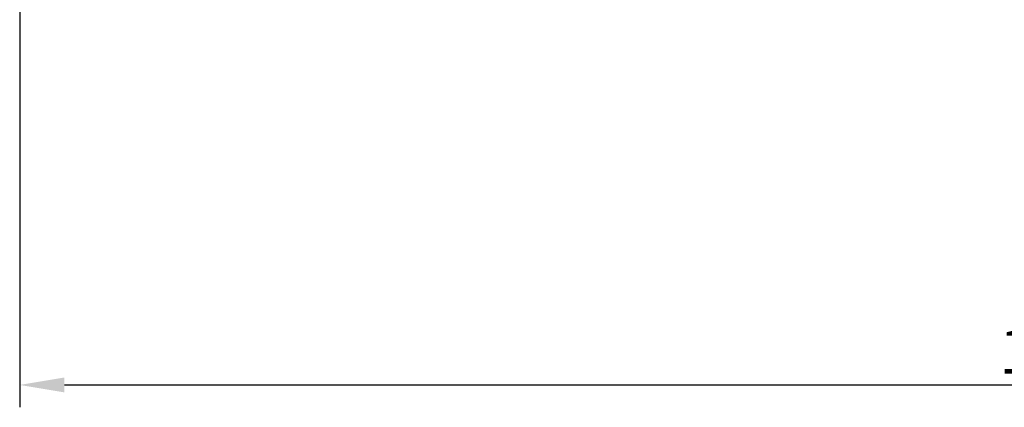
# Model space of a CAD drawing. Units: millimetres. Extents: x 2867 to 3367, y 3120 to 3509.
# Drawn here: x 3162 to 3250, y 3225 to 3260 of the extents above; entities that cross this region are included whole.
import ezdxf

# ---------------------------------------------------------------- set-up
doc = ezdxf.new("R2010")
doc.units = ezdxf.units.MM
doc.layers.add('7', color=7, linetype='Continuous')
doc.styles.add('ROMANS', font='romans.shx')
doc.dimstyles.new('STANDARD$0', dxfattribs={"dimtxt": 2.5, "dimasz": 2, "dimexe": 2, "dimexo": 1, "dimgap": 1, "dimtad": 1, "dimlfac": 2, "dimdsep": 46, "dimtxsty": 'ROMANS', "dimcen": 0, "dimclrd": 256, "dimclre": 256, "dimclrt": 254, "dimadec": 0, "dimazin": 0, "dimtfac": 1, "dimtofl": 0, "dimtmove": 1, "dimatfit": 3, "dimfxl": 1, "dimtolj": 1, "dimarcsym": 0})

# ---------------------------------------------------------------- blocks, each defined once
blk = doc.blocks.new('*D3001')
at = {"layer": '7', "lineweight": -2, "transparency": 16777216}
for p, q in [((3161.931, 3322.476), (3161.931, 3225.116)), ((3346.131, 3264.676), (3346.131, 3225.116)), ((3165.931, 3227.116), (3342.131, 3227.116))]:
    blk.add_line(p, q, dxfattribs=at)
at = {"layer": '7', "transparency": 16777216}
for points in [[(3165.931, 3227.783), (3165.931, 3226.45), (3161.931, 3227.116)], [(3342.131, 3227.783), (3342.131, 3226.45), (3346.131, 3227.116)]]:
    blk.add_solid(points, dxfattribs=at)
at = {"layer": 'Defpoints', "color": 0, "transparency": 16777216}
for p in [(3161.931, 3323.476), (3346.131, 3265.676), (3346.131, 3227.116)]:
    blk.add_point(p, dxfattribs=at)
at = {"layer": '7', "color": 254, "transparency": 16777216, "insert": (3254.031, 3230.116), "char_height": 4, "attachment_point": 5, "style": 'ROMANS'}
blk.add_mtext('\\A1;184', dxfattribs=at)

msp = doc.modelspace()

# ---------------------------------------------------------------- dimensions: what is measured, and where the dimension line sits
at = {"layer": '7', "color": 7}
dim = msp.add_linear_dim(base=(3346.13083824, 3227.11636187), p1=(3161.93083824, 3323.47564604), p2=(3346.13083824, 3265.67564604), text='184', dimstyle='STANDARD$0', override={"dimtxt": 4, "dimasz": 4, "dimdec": 0, "dimlfac": 0.5}, dxfattribs=at)
dim.commit()
dim.dimension.update_dxf_attribs({"geometry": '*D3001', "text_midpoint": (3254.03083824, 3230.11636187)})

doc.saveas('drawing.dxf')
